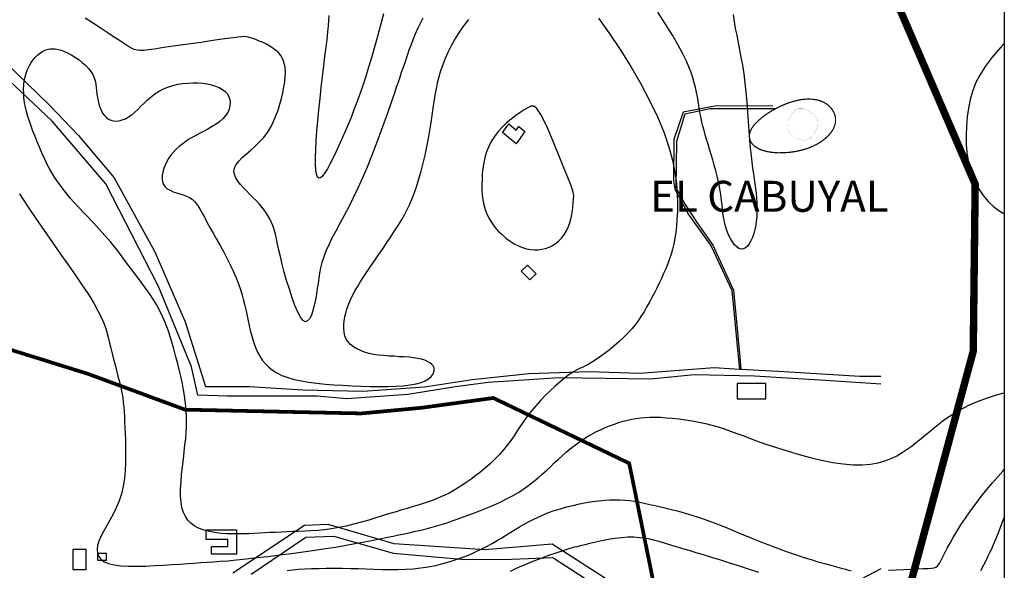
# Model space of a CAD drawing. Extents: x 86 to 87.9, y 699.2 to 701.5.
# Drawn here: x 87.1 to 87.9, y 700.64 to 701.08 of the extents above; entities that cross this region are included whole.
import ezdxf

# ---------------------------------------------------------------- set-up
doc = ezdxf.new("R2010")
doc.units = 0
doc.layers.get('0').update_dxf_attribs({"linetype": 'CONTINUOUS'})
for name, color, linetype in [('1720', 33, 'CONTINUOUS'), ('1730', 43, 'CONTINUOUS'), ('1740', 53, 'CONTINUOUS'), ('1750', 73, 'CONTINUOUS'), ('1760', 93, 'CONTINUOUS'), ('ARCHAEOLOGICAL_PARK', 52, 'CONTINUOUS'), ('BOUNDARY_STUDY_AREA', 1, 'CONTINUOUS'), ('MAP_TEXT', 10, 'CONTINUOUS'), ('MODERN_CONSTRUCTION', 241, 'CONTINUOUS'), ('MODERN_ROAD', 6, 'CONTINUOUS'), ('MONUMENTAL_SITE', 30, 'CONTINUOUS'), ('MOUNDS', 52, 'CONTINUOUS')]:
    doc.layers.add(name, color=color, linetype=linetype)
doc.styles.add('ROMANC', font='txt')

msp = doc.modelspace()

# ---------------------------------------------------------------- linework, layer by layer
msp.add_lwpolyline([(86.2, 699.2), (86, 699.2), (86, 701.5), (87.9, 701.5), (87.9, 699.2)], close=True)
at = {"layer": '1720'}
for points in [[(87.9, 700.67986), (87.8984, 700.6759), (87.8952, 700.6679), (87.8928, 700.6619), (87.8909, 700.6575), (87.8895, 700.6541), (87.8881, 700.6512), (87.8868, 700.6484), (87.8852, 700.6452), (87.8832, 700.6413), (87.8808, 700.6366)], [(87.7013, 700.6353), (87.6929, 700.638), (87.6848, 700.6407), (87.677, 700.6431), (87.6698, 700.6454), (87.6629, 700.6475), (87.6566, 700.6494), (87.6506, 700.6512), (87.645, 700.6529), (87.6397, 700.6545), (87.6348, 700.6559), (87.6301, 700.6574), (87.6257, 700.6587), (87.6214, 700.66), (87.6173, 700.6611), (87.6131, 700.6621), (87.6089, 700.6629), (87.6046, 700.6634), (87.6001, 700.6637), (87.5953, 700.6637), (87.5902, 700.6633), (87.5849, 700.6627), (87.5796, 700.6618), (87.5743, 700.6608), (87.5693, 700.6598), (87.5646, 700.6587), (87.5604, 700.6577), (87.5569, 700.6568), (87.5541, 700.6561), (87.5519, 700.6556), (87.5501, 700.6551), (87.5487, 700.6547), (87.5473, 700.6543), (87.5459, 700.6539), (87.5442, 700.6533), (87.5421, 700.6526), (87.5394, 700.6517), (87.5363, 700.6507), (87.5327, 700.6494), (87.5289, 700.6481), (87.5248, 700.6466), (87.5205, 700.645), (87.5163, 700.6433), (87.5121, 700.6415), (87.508, 700.6397), (87.504, 700.6379), (87.5001, 700.636)]]:
    msp.add_lwpolyline(points, dxfattribs=at)
at = {"layer": '1730'}
for points in [[(87.3977, 701.0869), (87.396, 701.0807), (87.3942, 701.0738), (87.3922, 701.0666), (87.39, 701.0591), (87.3878, 701.0514), (87.3855, 701.0438), (87.3832, 701.0362), (87.3808, 701.0289), (87.3784, 701.022), (87.3761, 701.0154), (87.3737, 701.0092), (87.3713, 701.0032), (87.3689, 700.9974), (87.3665, 700.9918), (87.3641, 700.9863), (87.3617, 700.9809), (87.3592, 700.9756), (87.3568, 700.9706), (87.3545, 700.9659), (87.3523, 700.9617), (87.3502, 700.9583), (87.3483, 700.9557), (87.3466, 700.9542), (87.3452, 700.9539), (87.3441, 700.9549), (87.3433, 700.9573), (87.3428, 700.9607), (87.3425, 700.9653), (87.3425, 700.9708), (87.3427, 700.9772), (87.3431, 700.9844), (87.3436, 700.9922), (87.3444, 701.0006), (87.3452, 701.0093), (87.3462, 701.0183), (87.3472, 701.0272), (87.3482, 701.0361), (87.3493, 701.0446), (87.3502, 701.0526), (87.3511, 701.0599), (87.3519, 701.0665), (87.3526, 701.0722), (87.3531, 701.0773), (87.3534, 701.0818), (87.3535, 701.0856)], [(87.8063, 700.637), (87.8125, 700.6373), (87.8187, 700.6376), (87.8246, 700.6379), (87.83, 700.6382), (87.8346, 700.6384), (87.8383, 700.6386), (87.8411, 700.6388), (87.8431, 700.6391), (87.8447, 700.6396), (87.8459, 700.6404), (87.8468, 700.6416), (87.8478, 700.6431), (87.8488, 700.6452), (87.8502, 700.6479), (87.8518, 700.6511), (87.8538, 700.6548), (87.8561, 700.659), (87.8587, 700.6635), (87.8616, 700.6685), (87.8649, 700.6737), (87.8686, 700.6792), (87.8726, 700.685), (87.8769, 700.6908), (87.8814, 700.6966), (87.8859, 700.7023), (87.8904, 700.7077), (87.8947, 700.7127), (87.8988, 700.7172), (87.9, 700.71843)], [(87.3195, 700.6368), (87.3239, 700.6374), (87.3286, 700.6379), (87.3338, 700.6382), (87.3393, 700.6385), (87.3452, 700.6386), (87.3513, 700.6387), (87.3576, 700.6387), (87.3641, 700.6387), (87.3706, 700.6386), (87.3771, 700.6384), (87.3836, 700.6382), (87.3901, 700.6379), (87.3965, 700.6378), (87.4028, 700.6377), (87.4091, 700.6377), (87.4154, 700.6379), (87.4216, 700.6383), (87.4277, 700.6389), (87.4338, 700.6398), (87.4398, 700.641), (87.4457, 700.6425), (87.4515, 700.6441), (87.4571, 700.6459), (87.4625, 700.6479), (87.4676, 700.6499), (87.4725, 700.6521), (87.4771, 700.6543), (87.4815, 700.6565), (87.4856, 700.6588), (87.4895, 700.661), (87.4933, 700.6633), (87.497, 700.6656), (87.5006, 700.6678), (87.5042, 700.67), (87.5077, 700.6722), (87.5113, 700.6742), (87.515, 700.6763), (87.5188, 700.6782), (87.5227, 700.6801), (87.5268, 700.6819), (87.5312, 700.6837), (87.5358, 700.6853), (87.5407, 700.6868), (87.5457, 700.6882), (87.551, 700.6895), (87.5563, 700.6907), (87.5615, 700.6917), (87.5667, 700.6926), (87.5717, 700.6932), (87.5764, 700.6937), (87.5807, 700.694), (87.5849, 700.6941), (87.5889, 700.694), (87.5928, 700.6938), (87.5967, 700.6934), (87.6007, 700.6928), (87.605, 700.692), (87.6096, 700.6911), (87.6145, 700.69), (87.6197, 700.6888), (87.6252, 700.6875), (87.6307, 700.6861), (87.6363, 700.6847), (87.6418, 700.6832), (87.6472, 700.6816), (87.6523, 700.68), (87.657, 700.6784), (87.6615, 700.6768), (87.6659, 700.6752), (87.6701, 700.6736), (87.6743, 700.6719), (87.6786, 700.6701), (87.683, 700.6682), (87.6876, 700.6663), (87.6924, 700.6643), (87.6976, 700.6622), (87.703, 700.6601), (87.7085, 700.6579), (87.7142, 700.6557), (87.72, 700.6536), (87.7259, 700.6515), (87.7318, 700.6495), (87.7377, 700.6475), (87.7436, 700.6457), (87.7492, 700.644), (87.7546, 700.6425), (87.7596, 700.6411), (87.7641, 700.6398), (87.768, 700.6387), (87.7714, 700.6379), (87.774, 700.6372), (87.7761, 700.6366)]]:
    msp.add_lwpolyline(points, dxfattribs=at)
at = {"layer": '1740'}
for points in [[(87.6807, 701.0864), (87.6814, 701.0807), (87.6823, 701.0751), (87.6834, 701.0695), (87.6845, 701.0638), (87.6857, 701.0579), (87.6869, 701.0518), (87.6881, 701.0453), (87.6891, 701.0384), (87.6901, 701.0311), (87.6909, 701.0234), (87.6916, 701.0155), (87.6922, 701.0076), (87.6927, 700.9998), (87.6933, 700.9922), (87.6938, 700.985), (87.6944, 700.9783), (87.695, 700.9724), (87.6957, 700.967), (87.6963, 700.9621), (87.697, 700.9576), (87.6976, 700.9534), (87.6982, 700.9495), (87.6987, 700.9457), (87.6992, 700.942), (87.6995, 700.9382), (87.6997, 700.9344), (87.6998, 700.9306), (87.6998, 700.9268), (87.6996, 700.9231), (87.6993, 700.9194), (87.6988, 700.9159), (87.6981, 700.9124), (87.6972, 700.9092), (87.6962, 700.9061), (87.6949, 700.9034), (87.6936, 700.901), (87.6921, 700.899), (87.6905, 700.8976), (87.6888, 700.8968), (87.687, 700.8966), (87.6852, 700.8972), (87.6834, 700.8984), (87.6816, 700.9002), (87.6799, 700.9025), (87.6783, 700.9052), (87.6768, 700.9083), (87.6755, 700.9116), (87.6744, 700.9151), (87.6735, 700.9187), (87.6728, 700.9224), (87.6723, 700.9262), (87.6718, 700.9301), (87.6714, 700.9341), (87.6709, 700.9382), (87.6703, 700.9424), (87.6696, 700.9467), (87.6688, 700.9511), (87.6677, 700.9556), (87.6665, 700.96), (87.6653, 700.9645), (87.664, 700.9689), (87.6627, 700.9732), (87.6614, 700.9774), (87.6602, 700.9815), (87.659, 700.9853), (87.658, 700.989), (87.657, 700.9926), (87.6561, 700.9961), (87.6553, 700.9994), (87.6546, 701.0028), (87.6539, 701.0061), (87.6533, 701.0094), (87.6527, 701.0128), (87.6522, 701.0163), (87.6516, 701.0198), (87.6509, 701.0235), (87.6501, 701.0272), (87.6491, 701.0311), (87.6479, 701.0352), (87.6465, 701.0395), (87.6447, 701.0439), (87.6427, 701.0486), (87.6403, 701.0535), (87.6377, 701.0586), (87.6347, 701.0639), (87.6314, 701.0696), (87.6278, 701.0755), (87.6238, 701.0816), (87.6195, 701.0881)], [(87.4295, 701.0834), (87.4274, 701.0795), (87.4256, 701.0758), (87.4239, 701.0722), (87.4224, 701.0686), (87.421, 701.065), (87.4196, 701.0612), (87.4182, 701.0574), (87.4168, 701.0533), (87.4153, 701.049), (87.4138, 701.0444), (87.412, 701.0394), (87.4102, 701.0339), (87.4081, 701.028), (87.4059, 701.0215), (87.4034, 701.0144), (87.4007, 701.0066), (87.3978, 700.9984), (87.3946, 700.9897), (87.3913, 700.9809), (87.3878, 700.9719), (87.3843, 700.963), (87.3806, 700.9543), (87.3769, 700.946), (87.3731, 700.9381), (87.3694, 700.9308), (87.3657, 700.9238), (87.3622, 700.9173), (87.3589, 700.9112), (87.3559, 700.9055), (87.3533, 700.9002), (87.351, 700.8951), (87.3492, 700.8904), (87.3478, 700.8859), (87.3467, 700.8816), (87.3459, 700.8773), (87.3452, 700.8732), (87.3446, 700.869), (87.344, 700.8647), (87.3433, 700.8603), (87.3425, 700.8558), (87.3416, 700.8512), (87.3405, 700.847), (87.3392, 700.8433), (87.3378, 700.8404), (87.3362, 700.8386), (87.3345, 700.838), (87.3325, 700.839), (87.3304, 700.8417), (87.3282, 700.8458), (87.3259, 700.8512), (87.3236, 700.8574), (87.3214, 700.8642), (87.3192, 700.8712), (87.3173, 700.8781), (87.3156, 700.8846), (87.3142, 700.8906), (87.313, 700.8959), (87.3119, 700.9006), (87.311, 700.9049), (87.3101, 700.9088), (87.3091, 700.9124), (87.308, 700.9157), (87.3067, 700.9188), (87.3052, 700.9218), (87.3035, 700.9246), (87.3016, 700.9275), (87.2994, 700.9302), (87.2971, 700.9329), (87.2947, 700.9356), (87.2922, 700.9382), (87.2895, 700.9409), (87.2869, 700.9436), (87.2842, 700.9463), (87.2818, 700.949), (87.2797, 700.9517), (87.278, 700.9544), (87.2769, 700.9571), (87.2765, 700.9598), (87.277, 700.9625), (87.2784, 700.9652), (87.2805, 700.9679), (87.2833, 700.9707), (87.2866, 700.9736), (87.2901, 700.9766), (87.2937, 700.9798), (87.2973, 700.9833), (87.3007, 700.987), (87.3036, 700.991), (87.3063, 700.9953), (87.3085, 700.9998), (87.3105, 701.0044), (87.3122, 701.0091), (87.3137, 701.0138), (87.3149, 701.0185), (87.316, 701.0231), (87.3169, 701.0276), (87.3176, 701.0319), (87.318, 701.036), (87.3182, 701.0399), (87.3179, 701.0436), (87.3173, 701.0471), (87.3161, 701.0503), (87.3144, 701.0532), (87.3122, 701.0558), (87.3095, 701.0581), (87.3065, 701.0602), (87.3033, 701.062), (87.3001, 701.0636), (87.297, 701.0649), (87.2942, 701.066), (87.2918, 701.0669), (87.2898, 701.0676), (87.2882, 701.0681), (87.2866, 701.0684), (87.2848, 701.0685), (87.2827, 701.0684), (87.2798, 701.0681), (87.2761, 701.0676), (87.2712, 701.0669), (87.265, 701.066), (87.2578, 701.065), (87.2499, 701.0638), (87.2417, 701.0627), (87.2334, 701.0615), (87.2255, 701.0604), (87.2183, 701.0593), (87.2122, 701.0584), (87.2073, 701.0578), (87.2035, 701.0573), (87.2005, 701.0572), (87.1981, 701.0574), (87.1959, 701.058), (87.1936, 701.059), (87.1911, 701.0606), (87.1879, 701.0627), (87.1839, 701.0653), (87.1792, 701.0684), (87.1739, 701.0719), (87.1682, 701.0756), (87.1622, 701.0795), (87.1561, 701.0833)], [(87.9, 701.063), (87.8971, 701.06), (87.8901, 701.0518), (87.8845, 701.0444), (87.8801, 701.0374), (87.8767, 701.0307), (87.8742, 701.0242), (87.8723, 701.0176), (87.871, 701.0107), (87.8699, 701.0035), (87.8693, 700.996), (87.869, 700.9884), (87.8692, 700.9806), (87.8699, 700.973), (87.8712, 700.9655), (87.8731, 700.9584), (87.8757, 700.9517), (87.879, 700.9456), (87.8829, 700.9401), (87.887, 700.9353), (87.8913, 700.9312), (87.8956, 700.9279), (87.8995, 700.9255), (87.9, 700.92529)], [(87.103, 700.9414), (87.1096, 700.9313), (87.1162, 700.9214), (87.123, 700.9116), (87.1297, 700.902), (87.1363, 700.8926), (87.1427, 700.8836), (87.1486, 700.875), (87.1541, 700.867), (87.159, 700.8596), (87.1632, 700.8529), (87.1665, 700.8469), (87.1691, 700.8417), (87.1712, 700.8369), (87.1728, 700.8325), (87.174, 700.8284), (87.175, 700.8245), (87.1759, 700.8206), (87.1769, 700.8165), (87.1779, 700.8123), (87.1791, 700.8078), (87.1803, 700.8032), (87.1815, 700.7986), (87.1827, 700.794), (87.1839, 700.7894), (87.1849, 700.7849), (87.1858, 700.7807), (87.1865, 700.7766), (87.187, 700.7728), (87.1874, 700.7689), (87.1877, 700.7651), (87.1879, 700.7611), (87.1881, 700.7569), (87.1883, 700.7524), (87.1884, 700.7475), (87.1887, 700.7421), (87.1888, 700.7363), (87.1889, 700.7303), (87.1889, 700.724), (87.1886, 700.7177), (87.188, 700.7113), (87.187, 700.705), (87.1855, 700.6989), (87.1836, 700.6931), (87.1813, 700.6876), (87.1787, 700.6824), (87.1761, 700.6775), (87.1734, 700.6728), (87.171, 700.6684), (87.1689, 700.6643), (87.1672, 700.6605), (87.1662, 700.657), (87.1658, 700.6537), (87.166, 700.6508), (87.1671, 700.6482), (87.1689, 700.6459), (87.1715, 700.644), (87.1751, 700.6425), (87.1796, 700.6414), (87.185, 700.6407), (87.1912, 700.6403), (87.1979, 700.6403), (87.205, 700.6404), (87.2123, 700.6408), (87.2195, 700.6412), (87.2265, 700.6417), (87.233, 700.6421), (87.2389, 700.6425), (87.2444, 700.6429), (87.2495, 700.6432), (87.2546, 700.6435), (87.2599, 700.6439), (87.2655, 700.6443), (87.2717, 700.6448), (87.2786, 700.6455), (87.2864, 700.6463), (87.295, 700.6473), (87.3041, 700.6483), (87.3136, 700.6495), (87.3232, 700.6507), (87.3327, 700.652), (87.3419, 700.6533), (87.3506, 700.6546), (87.3587, 700.6558), (87.3661, 700.657), (87.373, 700.6583), (87.3793, 700.6594), (87.3852, 700.6606), (87.3907, 700.6616), (87.3959, 700.6627), (87.4008, 700.6637), (87.4054, 700.6647), (87.4099, 700.6656), (87.4142, 700.6665), (87.4184, 700.6674), (87.4225, 700.6683), (87.4264, 700.6692), (87.4303, 700.6701), (87.4341, 700.6711), (87.4378, 700.6721), (87.4415, 700.6732), (87.4453, 700.6743), (87.4491, 700.6755), (87.4531, 700.6769), (87.4573, 700.6783), (87.4616, 700.6799), (87.4662, 700.6816), (87.4711, 700.6835), (87.4762, 700.6854), (87.4814, 700.6876), (87.4867, 700.6898), (87.492, 700.6922), (87.4971, 700.6947), (87.5021, 700.6973), (87.5068, 700.7), (87.5112, 700.7029), (87.5152, 700.7058), (87.5191, 700.7087), (87.5227, 700.7117), (87.5261, 700.7147), (87.5294, 700.7178), (87.5326, 700.7208), (87.5358, 700.7238), (87.5389, 700.7267), (87.5421, 700.7296), (87.5453, 700.7324), (87.5486, 700.7351), (87.5518, 700.7377), (87.5552, 700.7402), (87.5586, 700.7426), (87.5621, 700.7448), (87.5657, 700.7469), (87.5694, 700.7489), (87.5731, 700.7507), (87.5769, 700.7524), (87.5806, 700.7539), (87.5844, 700.7552), (87.588, 700.7564), (87.5916, 700.7575), (87.5952, 700.7584), (87.5986, 700.7592), (87.6021, 700.7598), (87.6057, 700.7603), (87.6094, 700.7606), (87.6132, 700.7608), (87.6173, 700.7608), (87.6217, 700.7607), (87.6264, 700.7604), (87.6314, 700.76), (87.6366, 700.7594), (87.6419, 700.7587), (87.6473, 700.7578), (87.6527, 700.7568), (87.6581, 700.7556), (87.6633, 700.7543), (87.6684, 700.7529), (87.6734, 700.7513), (87.6784, 700.7495), (87.6836, 700.7476), (87.6891, 700.7456), (87.695, 700.7434), (87.7015, 700.741), (87.7087, 700.7385), (87.7165, 700.7359), (87.725, 700.7333), (87.7339, 700.7307), (87.743, 700.7282), (87.7521, 700.7261), (87.7611, 700.7243), (87.7697, 700.723), (87.7777, 700.7223), (87.7851, 700.7222), (87.7918, 700.7227), (87.7978, 700.7238), (87.8033, 700.7254), (87.8084, 700.7274), (87.8131, 700.7296), (87.8174, 700.7322), (87.8214, 700.7349), (87.8253, 700.7377), (87.829, 700.7406), (87.8327, 700.7435), (87.8363, 700.7465), (87.8399, 700.7496), (87.8437, 700.7527), (87.8476, 700.7557), (87.8517, 700.7588), (87.8561, 700.7619), (87.8609, 700.7649), (87.8661, 700.7678), (87.8719, 700.7707), (87.8784, 700.7735), (87.8856, 700.7762), (87.8936, 700.7788), (87.9, 700.78051)]]:
    msp.add_lwpolyline(points, dxfattribs=at)
at = {"layer": '1750'}
for points in [[(87.19931, 700.87288), (87.1897, 700.8856), (87.1835, 700.8942), (87.1769, 700.9024), (87.17, 700.9102), (87.1631, 700.9176), (87.1564, 700.9247), (87.15, 700.9313), (87.1443, 700.9377), (87.1393, 700.9437), (87.135, 700.9494), (87.1313, 700.9549), (87.1282, 700.9601), (87.1255, 700.9652), (87.1232, 700.97), (87.1211, 700.9746), (87.1191, 700.9791), (87.1173, 700.9835), (87.1156, 700.9878), (87.1139, 700.9919), (87.1124, 700.996), (87.111, 701), (87.1098, 701.0039), (87.1087, 701.0078), (87.1078, 701.0115), (87.1071, 701.0153), (87.1066, 701.0189), (87.1064, 701.0225), (87.1063, 701.026), (87.1065, 701.0294), (87.1068, 701.0327), (87.1075, 701.0359), (87.1083, 701.0389), (87.1094, 701.0418), (87.1108, 701.0445), (87.1123, 701.0471), (87.1139, 701.0494), (87.1157, 701.0515), (87.1176, 701.0534), (87.1195, 701.055), (87.1215, 701.0563), (87.1235, 701.0574), (87.1255, 701.0581), (87.1276, 701.0586), (87.1297, 701.0587), (87.1319, 701.0586), (87.1343, 701.0581), (87.1368, 701.0574), (87.1394, 701.0563), (87.1423, 701.055), (87.1453, 701.0534), (87.1483, 701.0516), (87.1512, 701.0496), (87.154, 701.0474), (87.1566, 701.0451), (87.1589, 701.0427), (87.1608, 701.0402), (87.1623, 701.0377), (87.1634, 701.0351), (87.1641, 701.0326), (87.1647, 701.03), (87.1651, 701.0274), (87.1654, 701.0247), (87.1657, 701.022), (87.166, 701.0193), (87.1666, 701.0166), (87.1672, 701.014), (87.1681, 701.0114), (87.1691, 701.0089), (87.1703, 701.0067), (87.1717, 701.0047), (87.1733, 701.003), (87.175, 701.0017), (87.177, 701.0008), (87.1791, 701.0003), (87.1814, 701.0001), (87.1837, 701.0004), (87.1862, 701.0011), (87.1887, 701.0021), (87.1912, 701.0035), (87.1938, 701.0052), (87.1963, 701.0073), (87.1988, 701.0096), (87.2013, 701.0121), (87.204, 701.0147), (87.2067, 701.0173), (87.2096, 701.0199), (87.2126, 701.0223), (87.2159, 701.0244), (87.2194, 701.0262), (87.2231, 701.0277), (87.227, 701.029), (87.231, 701.0299), (87.235, 701.0306), (87.2391, 701.0309), (87.2432, 701.0311), (87.2472, 701.031), (87.251, 701.0307), (87.2548, 701.0302), (87.2583, 701.0294), (87.2616, 701.0284), (87.2646, 701.0272), (87.2672, 701.0257), (87.2694, 701.024), (87.2712, 701.0221), (87.2724, 701.0199), (87.2732, 701.0176), (87.2735, 701.0151), (87.2733, 701.0125), (87.2726, 701.0098), (87.2715, 701.0072), (87.2698, 701.0047), (87.2677, 701.0022), (87.2651, 700.9999), (87.2622, 700.9977), (87.2589, 700.9957), (87.2554, 700.9937), (87.2518, 700.9918), (87.2482, 700.9898), (87.2447, 700.9879), (87.2412, 700.986), (87.238, 700.9839), (87.2351, 700.9818), (87.2323, 700.9797), (87.2298, 700.9774), (87.2275, 700.975), (87.2255, 700.9726), (87.2237, 700.97), (87.2221, 700.9674), (87.2208, 700.9646), (87.2197, 700.9618), (87.2189, 700.959), (87.2185, 700.9562), (87.2184, 700.9536), (87.2188, 700.9511), (87.2196, 700.9489), (87.2209, 700.947), (87.2226, 700.9455), (87.2248, 700.9442), (87.2273, 700.9431), (87.23, 700.9422), (87.2327, 700.9414), (87.2355, 700.9405), (87.2381, 700.9396), (87.2405, 700.9384), (87.2426, 700.9371), (87.2444, 700.9355), (87.246, 700.9336), (87.2476, 700.9313), (87.2492, 700.9287), (87.2508, 700.9257), (87.2527, 700.9224), (87.2547, 700.9185), (87.2571, 700.9142), (87.2597, 700.9096), (87.2625, 700.9046), (87.2654, 700.8995), (87.2683, 700.8942), (87.2711, 700.8888), (87.2738, 700.8835), (87.2762, 700.8783), (87.2783, 700.8734), (87.2802, 700.8686), (87.2818, 700.864), (87.2832, 700.8595), (87.2844, 700.8552), (87.2854, 700.851), (87.2864, 700.8468), (87.2872, 700.8428), (87.2881, 700.8388), (87.2889, 700.8349), (87.2898, 700.831), (87.2907, 700.8273), (87.2917, 700.8236), (87.2928, 700.82), (87.2942, 700.8166), (87.2957, 700.8133), (87.2975, 700.8101), (87.2995, 700.807), (87.3019, 700.8041), (87.3046, 700.8014), (87.3077, 700.7989), (87.3113, 700.7966), (87.3154, 700.7946), (87.3201, 700.7928), (87.3252, 700.7913), (87.3309, 700.7901), (87.3371, 700.789), (87.3436, 700.7882), (87.3505, 700.7875), (87.3575, 700.787), (87.3648, 700.7866), (87.3722, 700.7862), (87.3795, 700.7859), (87.3869, 700.7857), (87.394, 700.7856), (87.4009, 700.7856), (87.4075, 700.7858), (87.4136, 700.7862), (87.4191, 700.7869), (87.4239, 700.7877), (87.428, 700.7889), (87.4314, 700.7903), (87.4341, 700.7919), (87.4361, 700.7936), (87.4375, 700.7954), (87.4384, 700.7972), (87.4387, 700.799), (87.4385, 700.8006), (87.4378, 700.8022), (87.4367, 700.8035), (87.4352, 700.8048), (87.4332, 700.8059), (87.4309, 700.8068), (87.4283, 700.8076), (87.4252, 700.8083), (87.4219, 700.8088), (87.4183, 700.8092), (87.4144, 700.8095), (87.4103, 700.8097), (87.4062, 700.81), (87.402, 700.8102), (87.3978, 700.8106), (87.3936, 700.811), (87.3896, 700.8116), (87.3858, 700.8124), (87.3823, 700.8134), (87.3789, 700.8146), (87.3759, 700.816), (87.3732, 700.8176), (87.3709, 700.8195), (87.3689, 700.8216), (87.3674, 700.824), (87.3664, 700.8266), (87.3657, 700.8294), (87.3654, 700.8324), (87.3655, 700.8355), (87.3658, 700.8386), (87.3663, 700.8418), (87.3671, 700.845), (87.368, 700.848), (87.369, 700.851), (87.3701, 700.8539), (87.3714, 700.8569), (87.3729, 700.8599), (87.3745, 700.863), (87.3765, 700.8663), (87.3787, 700.8699), (87.3811, 700.8737), (87.3839, 700.8779), (87.387, 700.8825), (87.3902, 700.8872), (87.3936, 700.8921), (87.397, 700.897), (87.4003, 700.9019), (87.4036, 700.9067), (87.4066, 700.9114), (87.4095, 700.9158), (87.4121, 700.9201), (87.4145, 700.9243), (87.4168, 700.9286), (87.4189, 700.933), (87.4209, 700.9376), (87.4228, 700.9425), (87.4246, 700.9478), (87.4263, 700.9535), (87.428, 700.9597), (87.4296, 700.9661), (87.4312, 700.9727), (87.4326, 700.9794), (87.4339, 700.9861), (87.4351, 700.9926), (87.4362, 700.9989), (87.4371, 701.0048), (87.4379, 701.0105), (87.4387, 701.0159), (87.4395, 701.0212), (87.4404, 701.0262), (87.4414, 701.0312), (87.4426, 701.0361), (87.4441, 701.041), (87.4458, 701.046), (87.4478, 701.051), (87.45, 701.0559), (87.4524, 701.0607), (87.455, 701.0655), (87.4578, 701.07), (87.4606, 701.0744), (87.4636, 701.0785), (87.4666, 701.0823)], [(87.5716, 701.0835), (87.5803, 701.0712), (87.5891, 701.058), (87.5977, 701.0442), (87.6058, 701.0302), (87.6132, 701.0164), (87.6196, 701.0031), (87.6247, 700.9907), (87.6286, 700.9792), (87.6314, 700.9686), (87.6334, 700.9588), (87.6346, 700.9498), (87.6353, 700.9416), (87.6355, 700.9341), (87.6354, 700.9272), (87.6351, 700.921), (87.6347, 700.9153), (87.6341, 700.9102), (87.6334, 700.9054), (87.6325, 700.901), (87.6315, 700.8967), (87.6304, 700.8927), (87.6291, 700.8887), (87.6276, 700.8848), (87.626, 700.8808), (87.6243, 700.8769), (87.6225, 700.873), (87.6207, 700.8691), (87.6188, 700.8652), (87.6168, 700.8614), (87.6148, 700.8576), (87.6128, 700.8539), (87.6108, 700.8502), (87.6087, 700.8466), (87.6065, 700.8429), (87.604, 700.8393), (87.6014, 700.8358), (87.5985, 700.8322), (87.5953, 700.8286), (87.5918, 700.8251), (87.588, 700.8216), (87.5841, 700.8182), (87.5802, 700.815), (87.5763, 700.812), (87.5725, 700.8093), (87.569, 700.8069), (87.5658, 700.8049), (87.5631, 700.8034), (87.5606, 700.8021), (87.5584, 700.801), (87.5563, 700.8001), (87.5542, 700.799), (87.552, 700.7978), (87.5496, 700.7963), (87.5468, 700.7944), (87.5437, 700.792), (87.5402, 700.7891), (87.5364, 700.7858), (87.5325, 700.7821), (87.5285, 700.7783), (87.5246, 700.7742), (87.5208, 700.7701), (87.5173, 700.7659), (87.5141, 700.7618), (87.5112, 700.7577), (87.5084, 700.7537), (87.5058, 700.7497), (87.5032, 700.7458), (87.5005, 700.7419), (87.4977, 700.7381), (87.4947, 700.7343), (87.4914, 700.7306), (87.4878, 700.7269), (87.4841, 700.7234), (87.4802, 700.7199), (87.4763, 700.7167), (87.4724, 700.7136), (87.4684, 700.7106), (87.4646, 700.708), (87.4609, 700.7055), (87.4574, 700.7033), (87.4539, 700.7013), (87.4506, 700.6995), (87.4473, 700.6978), (87.4441, 700.6963), (87.4409, 700.695), (87.4377, 700.6937), (87.4346, 700.6926), (87.4313, 700.6915), (87.428, 700.6905), (87.4245, 700.6894), (87.4208, 700.6883), (87.4168, 700.6871), (87.4125, 700.6859), (87.4078, 700.6844), (87.4027, 700.6829), (87.3972, 700.6812), (87.3915, 700.6794), (87.3856, 700.6776), (87.3795, 700.6759), (87.3734, 700.6743), (87.3673, 700.6728), (87.3613, 700.6716), (87.3555, 700.6706), (87.3499, 700.6698), (87.3444, 700.6693), (87.3391, 700.6689), (87.3339, 700.6686), (87.3289, 700.6684), (87.3241, 700.6683), (87.3193, 700.6681), (87.3148, 700.6679), (87.3103, 700.6677), (87.3058, 700.6675), (87.3015, 700.6672), (87.2972, 700.667), (87.2928, 700.6668), (87.2885, 700.6666), (87.2842, 700.6665), (87.2797, 700.6664), (87.2753, 700.6665), (87.2709, 700.6666), (87.2665, 700.6669), (87.2623, 700.6674), (87.2582, 700.6681), (87.2544, 700.6689), (87.2508, 700.67), (87.2474, 700.6714), (87.2444, 700.6731), (87.2417, 700.6751), (87.2393, 700.6776), (87.2373, 700.6804), (87.2357, 700.6838), (87.2345, 700.6877), (87.2337, 700.6921), (87.2334, 700.6971), (87.2334, 700.7027), (87.2337, 700.7085), (87.2342, 700.7146), (87.2348, 700.7208), (87.2356, 700.7269), (87.2363, 700.7328), (87.2369, 700.7384), (87.2375, 700.7436), (87.2378, 700.7484), (87.2381, 700.7529), (87.2381, 700.7571), (87.2381, 700.7613), (87.2379, 700.7654), (87.2375, 700.7695), (87.237, 700.7738), (87.2364, 700.7782), (87.2357, 700.7828), (87.2348, 700.7877), (87.2337, 700.7928), (87.2325, 700.7982), (87.2311, 700.8038), (87.2296, 700.8097), (87.228, 700.816), (87.2261, 700.8226), (87.2239, 700.8295), (87.2212, 700.8367), (87.2179, 700.8442), (87.2138, 700.8519), (87.2088, 700.8599), (87.19931, 700.87288)]]:
    msp.add_lwpolyline(points, dxfattribs=at)
at = {"layer": '1760'}
msp.add_lwpolyline([(87.54911, 700.94864), (87.542, 700.9664), (87.5347, 700.9844), (87.5291, 700.9972), (87.5249, 701.0056), (87.5218, 701.0103), (87.5192, 701.0123), (87.5169, 701.0122), (87.5144, 701.011), (87.5115, 701.0092), (87.5082, 701.0071), (87.5047, 701.0046), (87.501, 701.0018), (87.4972, 700.9987), (87.4936, 700.9953), (87.4903, 700.9917), (87.4873, 700.9878), (87.4848, 700.9838), (87.4827, 700.9796), (87.481, 700.9752), (87.4797, 700.9708), (87.4787, 700.9664), (87.478, 700.9619), (87.4775, 700.9574), (87.4773, 700.953), (87.4772, 700.9487), (87.4772, 700.9445), (87.4775, 700.9404), (87.478, 700.9364), (87.4788, 700.9325), (87.4799, 700.9287), (87.4813, 700.925), (87.4831, 700.9214), (87.4852, 700.9179), (87.4877, 700.9145), (87.4905, 700.9113), (87.4935, 700.9084), (87.4967, 700.9056), (87.5, 700.9032), (87.5034, 700.901), (87.5068, 700.8993), (87.5101, 700.8979), (87.5134, 700.8969), (87.5166, 700.8963), (87.5198, 700.896), (87.5228, 700.896), (87.5258, 700.8965), (87.5287, 700.8972), (87.5316, 700.8982), (87.5343, 700.8996), (87.5369, 700.9012), (87.5393, 700.9032), (87.5416, 700.9054), (87.5436, 700.908), (87.5455, 700.911), (87.5471, 700.9143), (87.5484, 700.918), (87.5495, 700.922), (87.5503, 700.9261), (87.5508, 700.9303), (87.5512, 700.9341), (87.5514, 700.9374), (87.5515, 700.9401), (87.55073, 700.94366), (87.54911, 700.94864)], dxfattribs=at)
at = {"layer": 'ARCHAEOLOGICAL_PARK', "linetype": 'CONTINUOUS', "const_width": 0.003}
msp.add_lwpolyline([(86.97307, 700.60386), (86.9501, 700.70406), (87.03728, 700.83353), (87.07509, 700.82175), (87.11629, 700.80896), (87.15895, 700.79563), (87.23702, 700.76688), (87.37963, 700.76383), (87.42813, 700.76837), (87.48649, 700.77632), (87.59643, 700.72351), (87.61807, 700.61738)], dxfattribs=at)
at = {"layer": 'BOUNDARY_STUDY_AREA', "const_width": 0.006}
msp.add_lwpolyline([(86.52, 700.96), (86.81544, 701.08492), (86.90266, 701.19358), (86.92, 701.26), (86.98, 701.36), (87.04, 701.4), (87.1, 701.44), (87.2, 701.44), (87.28, 701.44), (87.36, 701.46), (87.46, 701.46), (87.54, 701.46), (87.64, 701.38), (87.72, 701.32), (87.80612, 701.11216), (87.87642, 700.94918), (87.87486, 700.81413), (87.82033, 700.61213)], dxfattribs=at)
at = {"layer": 'MODERN_CONSTRUCTION'}
for points in [[(87.499, 700.99782), (87.505, 700.99282), (87.507, 700.99582), (87.512, 700.99182), (87.505, 700.98182), (87.494, 700.99082), (87.499, 700.99782)], [(87.514, 700.88382), (87.521, 700.87682), (87.516, 700.87182), (87.509, 700.87882), (87.514, 700.88382)], [(87.25407, 700.66964), (87.27857, 700.66964), (87.27857, 700.65004), (87.25827, 700.65004), (87.25827, 700.65634), (87.27157, 700.65634), (87.27157, 700.66194), (87.25407, 700.66194), (87.25407, 700.66964)], [(87.15702, 700.65377), (87.14606, 700.65377), (87.14606, 700.63771), (87.15691, 700.63764), (87.15702, 700.65377)], [(87.16652, 700.65085), (87.1731, 700.65085), (87.1731, 700.64501), (87.16652, 700.64501), (87.16652, 700.65085)]]:
    msp.add_lwpolyline(points, dxfattribs=at)
msp.add_lwpolyline([(87.68375, 700.78797), (87.68375, 700.77571), (87.7069, 700.77571), (87.7069, 700.78797)], close=True, dxfattribs=at)
at = {"layer": 'MODERN_ROAD'}
for points in [[(87.06464, 701.07349), (87.127, 701.01332), (87.15071, 700.98862), (87.17948, 700.95425), (87.21264, 700.89446), (87.23695, 700.83786), (87.25359, 700.78558), (87.28926, 700.78558), (87.33231, 700.78279), (87.38088, 700.78178), (87.43078, 700.78521), (87.46931, 700.79137), (87.51525, 700.79617), (87.5637, 700.79774), (87.60508, 700.79649), (87.66511, 700.80087), (87.68563, 700.79974), (87.68686, 700.79967), (87.7217, 700.79774), (87.78315, 700.79398), (87.8, 700.7939)], [(87.8, 700.78743), (87.75932, 700.79022), (87.69788, 700.79398), (87.64908, 700.79505), (87.61386, 700.79148), (87.53987, 700.79273), (87.48219, 700.78897), (87.45586, 700.78521), (87.41721, 700.77904), (87.36786, 700.77562), (87.34384, 700.77775), (87.31861, 700.77775), (87.27103, 700.77775), (87.24724, 700.77847), (87.24219, 700.80152), (87.21554, 700.86638), (87.17274, 700.94956), (87.12935, 701), (87.06529, 701.06059)], [(87.7128, 701.01217), (87.66703, 701.0126), (87.64001, 701.00738), (87.6326, 700.98516), (87.63216, 700.95162), (87.63347, 700.94508), (87.64436, 700.92461), (87.66282, 700.89917), (87.67956, 700.86313), (87.68423, 700.81288), (87.68563, 700.79974)], [(87.71429, 701.00997), (87.66187, 701.00997), (87.64158, 701.00574), (87.63482, 700.98378), (87.6341, 700.94646), (87.6418, 700.93282), (87.65149, 700.91787), (87.66415, 700.89995), (87.68075, 700.86357), (87.68565, 700.81233), (87.68686, 700.79967)], [(87.61365, 700.60693), (87.53403, 700.65812), (87.47947, 700.65345), (87.40611, 700.65849), (87.35288, 700.67398), (87.33371, 700.67322), (87.27556, 700.63463)], [(87.29057, 700.63377), (87.33477, 700.66379), (87.35751, 700.66465), (87.40534, 700.65084), (87.46361, 700.64571), (87.50111, 700.6459), (87.53467, 700.64738), (87.63403, 700.58309)], [(87.8, 700.63827), (87.77842, 700.62677)]]:
    msp.add_lwpolyline(points, dxfattribs=at)
at = {"layer": 'MONUMENTAL_SITE', "linetype": 'BYBLOCK', "const_width": 0.001, "flags": 128}
msp.add_lwpolyline([(87.7249, 701.01472), (87.72046, 701.01292), (87.71601, 701.01079), (87.71166, 701.00837), (87.70753, 701.00574), (87.70373, 701.00294), (87.70038, 701.00005), (87.6976, 700.99711), (87.69551, 700.99419), (87.69419, 700.99135), (87.69364, 700.98862), (87.69382, 700.98604), (87.69469, 700.98364), (87.69621, 700.98146), (87.69836, 700.97952), (87.70108, 700.97786), (87.70435, 700.97652), (87.70812, 700.97551), (87.7123, 700.97485), (87.71678, 700.97454), (87.72147, 700.97456), (87.72627, 700.97491), (87.73107, 700.97559), (87.73578, 700.97661), (87.7403, 700.97794), (87.74453, 700.97959), (87.74844, 700.98152), (87.75197, 700.98369), (87.7551, 700.98607), (87.75779, 700.9886), (87.76, 700.99125), (87.7617, 700.99398), (87.76284, 700.99676), (87.76341, 700.99953), (87.76342, 701.00226), (87.76292, 701.0049), (87.76195, 701.00741), (87.76053, 701.00975), (87.75871, 701.01187), (87.75652, 701.01373), (87.754, 701.01529), (87.75118, 701.0165), (87.74809, 701.01736), (87.74474, 701.01786), (87.74116, 701.018), (87.73736, 701.01776), (87.73337, 701.01713), (87.72921, 701.01612)], close=True, dxfattribs=at)
at = {"layer": 'MOUNDS', "const_width": 0.000081, "flags": 128}
msp.add_lwpolyline([(87.72899, 701.007), (87.72737, 701.00444), (87.7267, 701.00336), (87.72593, 701.0022), (87.72507, 701.0014), (87.72464, 701.00006), (87.72473, 700.99775), (87.72507, 700.99629), (87.72495, 700.99502), (87.72508, 700.99373), (87.72508, 700.99373), (87.72618, 700.99046), (87.72618, 700.99046), (87.72716, 700.98923), (87.72763, 700.98887), (87.72925, 700.98813), (87.7317, 700.98691), (87.73283, 700.9862), (87.7337, 700.98581), (87.73486, 700.98522), (87.73589, 700.98461), (87.73658, 700.98438), (87.73764, 700.98449), (87.73868, 700.98468), (87.74101, 700.98534), (87.74303, 700.98648), (87.74519, 700.98883), (87.74724, 700.9924), (87.74856, 700.99492), (87.74933, 700.99666), (87.74901, 700.99796), (87.74901, 700.99983), (87.74837, 701.00141), (87.74674, 701.00416), (87.74439, 701.00646), (87.74122, 701.00863), (87.73675, 701.01039), (87.73299, 701.01031), (87.73172, 701.00928), (87.72994, 701.00806), (87.72899, 701.007)], dxfattribs=at)

# ---------------------------------------------------------------- texts
at = {"layer": 'MAP_TEXT', "style": 'ROMANC'}
msp.add_text('EL CABUYAL', height=0.025, dxfattribs=at).set_placement((87.61333, 700.92688))

doc.saveas('drawing.dxf')
